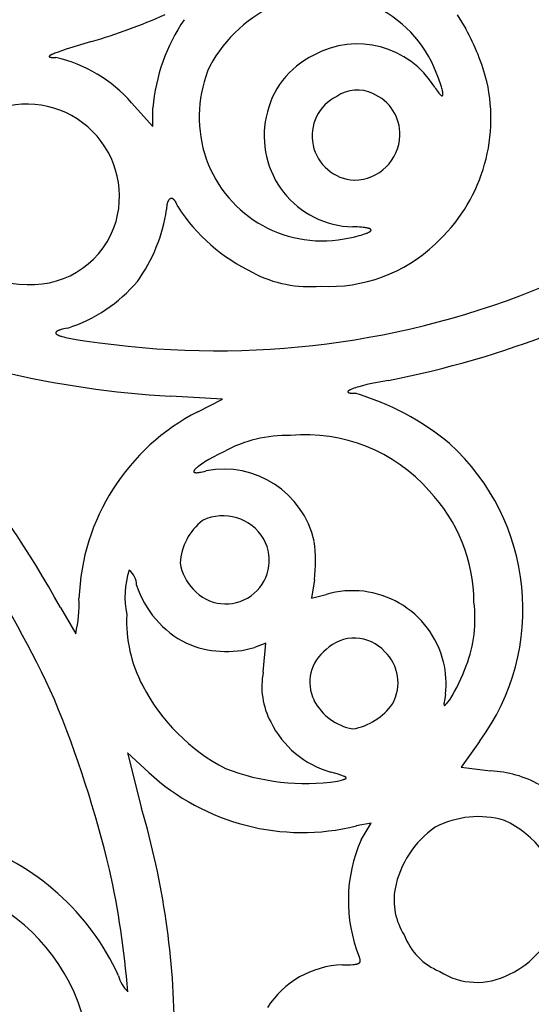
# Model space of a CAD drawing. Extents: x -1659 to -233, y -638 to 420.
# Drawn here: x -814 to -793, y 135 to 174 of the extents above; entities that cross this region are included whole.
import ezdxf

# ---------------------------------------------------------------- set-up
doc = ezdxf.new("R2010")
doc.units = 0
doc.layers.add('LAYER_01', color=12, linetype='CONTINUOUS')

msp = doc.modelspace()

# ---------------------------------------------------------------- linework, layer by layer
at = {"layer": 'LAYER_01', "color": 1}
for p, q in [((-796.388, 174.167), (-796.044, 173.603)), ((-811.909, 172.797), (-812.237, 172.687)), ((-810.905, 173.099), (-811.909, 172.797)), ((-812.586, 172.513), (-812.587, 172.511)), ((-812.587, 172.511), (-812.587, 172.51)), ((-812.587, 172.51), (-812.587, 172.509)), ((-812.587, 172.509), (-812.586, 172.508)), ((-812.585, 172.517), (-812.586, 172.515)), ((-812.586, 172.515), (-812.586, 172.514)), ((-812.586, 172.514), (-812.586, 172.513)), ((-812.586, 172.508), (-812.586, 172.507)), ((-812.586, 172.507), (-812.586, 172.505)), ((-812.586, 172.505), (-812.585, 172.504)), ((-812.584, 172.519), (-812.585, 172.518)), ((-812.585, 172.518), (-812.585, 172.517)), ((-812.585, 172.504), (-812.585, 172.503)), ((-812.585, 172.503), (-812.584, 172.502)), ((-812.583, 172.522), (-812.584, 172.521)), ((-812.584, 172.521), (-812.584, 172.519)), ((-812.584, 172.502), (-812.584, 172.501)), ((-812.584, 172.501), (-812.583, 172.5)), ((-812.582, 172.524), (-812.583, 172.522)), ((-812.583, 172.5), (-812.582, 172.499)), ((-812.581, 172.525), (-812.582, 172.524)), ((-812.582, 172.499), (-812.581, 172.498)), ((-812.58, 172.527), (-812.581, 172.525)), ((-812.581, 172.498), (-812.58, 172.496)), ((-812.578, 172.528), (-812.58, 172.527)), ((-812.58, 172.496), (-812.579, 172.495)), ((-812.579, 172.495), (-812.577, 172.494)), ((-812.577, 172.53), (-812.578, 172.528)), ((-812.576, 172.531), (-812.577, 172.53)), ((-812.577, 172.494), (-812.576, 172.493)), ((-812.574, 172.533), (-812.576, 172.531)), ((-812.576, 172.493), (-812.575, 172.492)), ((-812.575, 172.492), (-812.573, 172.492)), ((-812.573, 172.534), (-812.574, 172.533)), ((-812.571, 172.536), (-812.573, 172.534)), ((-812.573, 172.492), (-812.571, 172.491)), ((-812.569, 172.537), (-812.571, 172.536)), ((-812.571, 172.491), (-812.57, 172.49)), ((-812.57, 172.49), (-812.568, 172.489)), ((-812.567, 172.539), (-812.569, 172.537)), ((-812.568, 172.489), (-812.566, 172.488)), ((-812.565, 172.541), (-812.567, 172.539)), ((-812.566, 172.488), (-812.564, 172.487)), ((-812.563, 172.542), (-812.565, 172.541)), ((-812.564, 172.487), (-812.562, 172.486)), ((-812.559, 172.546), (-812.563, 172.542)), ((-812.562, 172.486), (-812.56, 172.485)), ((-812.56, 172.485), (-812.557, 172.485)), ((-812.554, 172.549), (-812.559, 172.546)), ((-812.557, 172.485), (-812.555, 172.484)), ((-812.555, 172.484), (-812.55, 172.482)), ((-812.549, 172.553), (-812.554, 172.549)), ((-812.55, 172.482), (-812.545, 172.481)), ((-812.543, 172.556), (-812.549, 172.553)), ((-812.545, 172.481), (-812.539, 172.479)), ((-812.537, 172.56), (-812.543, 172.556)), ((-812.539, 172.479), (-812.533, 172.478)), ((-812.524, 172.568), (-812.537, 172.56)), ((-812.533, 172.478), (-812.526, 172.477)), ((-812.526, 172.477), (-812.512, 172.474)), ((-812.509, 172.576), (-812.524, 172.568)), ((-812.512, 172.474), (-812.497, 172.472)), ((-812.492, 172.584), (-812.509, 172.576)), ((-812.497, 172.472), (-812.48, 172.47)), ((-812.474, 172.593), (-812.492, 172.584)), ((-812.48, 172.47), (-812.462, 172.469)), ((-812.455, 172.602), (-812.474, 172.593)), ((-812.462, 172.469), (-812.421, 172.466)), ((-812.41, 172.621), (-812.455, 172.602)), ((-812.421, 172.466), (-812.375, 172.464)), ((-812.359, 172.641), (-812.41, 172.621)), ((-812.375, 172.464), (-812.323, 172.464)), ((-812.237, 172.687), (-812.359, 172.641)), ((-797.151, 171.713), (-797.217, 171.876)), ((-797.095, 171.564), (-797.151, 171.713)), ((-797.277, 171.295), (-797.24, 171.236)), ((-797.24, 171.236), (-797.205, 171.184)), ((-797.048, 171.43), (-797.095, 171.564)), ((-797.01, 171.311), (-797.048, 171.43)), ((-796.995, 171.257), (-797.01, 171.311)), ((-796.982, 171.208), (-796.995, 171.257)), ((-796.971, 171.162), (-796.982, 171.208)), ((-797.205, 171.184), (-797.173, 171.136)), ((-797.173, 171.136), (-797.143, 171.095)), ((-797.143, 171.095), (-797.114, 171.058)), ((-797.114, 171.058), (-797.101, 171.042)), ((-797.101, 171.042), (-797.089, 171.028)), ((-797.089, 171.028), (-797.076, 171.014)), ((-797.076, 171.014), (-797.065, 171.002)), ((-797.065, 171.002), (-797.059, 170.997)), ((-797.059, 170.997), (-797.054, 170.991)), ((-797.054, 170.991), (-797.049, 170.987)), ((-797.049, 170.987), (-797.044, 170.982)), ((-797.044, 170.982), (-797.039, 170.978)), ((-797.039, 170.978), (-797.034, 170.974)), ((-797.034, 170.974), (-797.029, 170.97)), ((-797.029, 170.97), (-797.024, 170.967)), ((-797.024, 170.967), (-797.022, 170.965)), ((-797.022, 170.965), (-797.02, 170.964)), ((-797.02, 170.964), (-797.018, 170.963)), ((-797.018, 170.963), (-797.016, 170.961)), ((-797.016, 170.961), (-797.014, 170.96)), ((-797.014, 170.96), (-797.011, 170.959)), ((-797.011, 170.959), (-797.009, 170.958)), ((-797.009, 170.958), (-797.007, 170.957)), ((-797.007, 170.957), (-797.005, 170.956)), ((-797.005, 170.956), (-797.004, 170.955)), ((-797.004, 170.955), (-797.002, 170.954)), ((-797.002, 170.954), (-797, 170.954)), ((-797, 170.954), (-796.998, 170.953)), ((-796.998, 170.953), (-796.996, 170.953)), ((-796.996, 170.953), (-796.994, 170.952)), ((-796.994, 170.952), (-796.993, 170.952)), ((-796.993, 170.952), (-796.991, 170.952)), ((-796.991, 170.952), (-796.989, 170.952)), ((-796.989, 170.952), (-796.988, 170.951)), ((-796.988, 170.951), (-796.986, 170.951)), ((-796.986, 170.951), (-796.985, 170.951)), ((-796.985, 170.951), (-796.983, 170.952)), ((-796.983, 170.952), (-796.982, 170.952)), ((-796.982, 170.952), (-796.98, 170.952)), ((-796.98, 170.952), (-796.979, 170.952)), ((-796.979, 170.952), (-796.978, 170.953)), ((-796.978, 170.953), (-796.976, 170.953)), ((-796.976, 170.953), (-796.975, 170.954)), ((-796.975, 170.954), (-796.974, 170.954)), ((-796.974, 170.954), (-796.972, 170.955)), ((-796.972, 170.955), (-796.971, 170.956)), ((-796.963, 171.121), (-796.971, 171.162)), ((-796.971, 170.956), (-796.97, 170.957)), ((-796.97, 170.957), (-796.969, 170.958)), ((-796.969, 170.958), (-796.968, 170.959)), ((-796.968, 170.959), (-796.967, 170.96)), ((-796.967, 170.96), (-796.966, 170.961)), ((-796.966, 170.961), (-796.965, 170.962)), ((-796.965, 170.962), (-796.964, 170.964)), ((-796.964, 170.964), (-796.963, 170.965)), ((-796.96, 171.102), (-796.963, 171.121)), ((-796.963, 170.965), (-796.962, 170.967)), ((-796.962, 170.967), (-796.961, 170.968)), ((-796.961, 170.97), (-796.96, 170.971)), ((-796.961, 170.968), (-796.961, 170.97)), ((-796.957, 171.084), (-796.96, 171.102)), ((-796.96, 170.971), (-796.959, 170.973)), ((-796.959, 170.973), (-796.958, 170.975)), ((-796.958, 170.977), (-796.957, 170.979)), ((-796.958, 170.975), (-796.958, 170.977)), ((-796.955, 171.067), (-796.957, 171.084)), ((-796.957, 170.981), (-796.956, 170.983)), ((-796.957, 170.979), (-796.957, 170.981)), ((-796.956, 170.985), (-796.955, 170.988)), ((-796.956, 170.983), (-796.956, 170.985)), ((-796.954, 171.052), (-796.955, 171.067)), ((-796.955, 170.99), (-796.954, 170.992)), ((-796.955, 170.988), (-796.955, 170.99)), ((-796.953, 171.037), (-796.954, 171.052)), ((-796.954, 170.995), (-796.953, 171)), ((-796.954, 170.992), (-796.954, 170.995)), ((-796.952, 171.03), (-796.953, 171.037)), ((-796.953, 171.005), (-796.952, 171.011)), ((-796.953, 171), (-796.953, 171.005)), ((-796.952, 171.024), (-796.952, 171.03)), ((-796.952, 171.017), (-796.952, 171.024)), ((-796.952, 171.011), (-796.952, 171.017)), ((-809.318, 170.673), (-808.467, 169.725)), ((-808.467, 169.725), (-808.467, 170.47)), ((-807.925, 166.506), (-807.926, 166.483)), ((-807.923, 166.528), (-807.925, 166.506)), ((-807.921, 166.549), (-807.923, 166.528)), ((-807.919, 166.57), (-807.921, 166.549)), ((-807.917, 166.591), (-807.919, 166.57)), ((-807.914, 166.61), (-807.917, 166.591)), ((-807.911, 166.629), (-807.914, 166.61)), ((-807.907, 166.647), (-807.911, 166.629)), ((-807.903, 166.665), (-807.907, 166.647)), ((-807.899, 166.682), (-807.903, 166.665)), ((-807.894, 166.698), (-807.899, 166.682)), ((-807.89, 166.713), (-807.894, 166.698)), ((-807.884, 166.728), (-807.89, 166.713)), ((-807.879, 166.742), (-807.884, 166.728)), ((-807.876, 166.749), (-807.879, 166.742)), ((-807.873, 166.755), (-807.876, 166.749)), ((-807.87, 166.762), (-807.873, 166.755)), ((-807.867, 166.768), (-807.87, 166.762)), ((-807.864, 166.774), (-807.867, 166.768)), ((-807.861, 166.78), (-807.864, 166.774)), ((-807.858, 166.786), (-807.861, 166.78)), ((-807.855, 166.791), (-807.858, 166.786)), ((-807.852, 166.796), (-807.855, 166.791)), ((-807.848, 166.802), (-807.852, 166.796)), ((-807.845, 166.807), (-807.848, 166.802)), ((-807.841, 166.811), (-807.845, 166.807)), ((-807.838, 166.816), (-807.841, 166.811)), ((-807.834, 166.821), (-807.838, 166.816)), ((-807.831, 166.825), (-807.834, 166.821)), ((-807.827, 166.829), (-807.831, 166.825)), ((-807.823, 166.833), (-807.827, 166.829)), ((-807.82, 166.837), (-807.823, 166.833)), ((-807.816, 166.84), (-807.82, 166.837)), ((-807.812, 166.844), (-807.816, 166.84)), ((-807.808, 166.847), (-807.812, 166.844)), ((-807.804, 166.85), (-807.808, 166.847)), ((-807.802, 166.851), (-807.804, 166.85)), ((-807.8, 166.853), (-807.802, 166.851)), ((-807.798, 166.854), (-807.8, 166.853)), ((-807.796, 166.855), (-807.798, 166.854)), ((-807.794, 166.857), (-807.796, 166.855)), ((-807.792, 166.858), (-807.794, 166.857)), ((-807.79, 166.859), (-807.792, 166.858)), ((-807.788, 166.86), (-807.79, 166.859)), ((-807.786, 166.861), (-807.788, 166.86)), ((-807.784, 166.862), (-807.786, 166.861)), ((-807.782, 166.863), (-807.784, 166.862)), ((-807.78, 166.864), (-807.782, 166.863)), ((-807.778, 166.865), (-807.78, 166.864)), ((-807.776, 166.866), (-807.778, 166.865)), ((-807.774, 166.867), (-807.776, 166.866)), ((-807.772, 166.867), (-807.774, 166.867)), ((-807.77, 166.868), (-807.772, 166.867)), ((-807.767, 166.869), (-807.77, 166.868)), ((-807.765, 166.869), (-807.767, 166.869)), ((-807.763, 166.87), (-807.765, 166.869)), ((-807.761, 166.871), (-807.763, 166.87)), ((-807.759, 166.871), (-807.761, 166.871)), ((-807.757, 166.871), (-807.759, 166.871)), ((-807.755, 166.872), (-807.757, 166.871)), ((-807.752, 166.872), (-807.755, 166.872)), ((-807.75, 166.873), (-807.752, 166.872)), ((-807.748, 166.873), (-807.75, 166.873)), ((-807.746, 166.873), (-807.748, 166.873)), ((-807.744, 166.873), (-807.746, 166.873)), ((-807.741, 166.873), (-807.744, 166.873)), ((-807.739, 166.873), (-807.741, 166.873)), ((-807.737, 166.873), (-807.739, 166.873)), ((-807.735, 166.873), (-807.737, 166.873)), ((-807.733, 166.873), (-807.735, 166.873)), ((-807.73, 166.873), (-807.733, 166.873)), ((-807.728, 166.873), (-807.73, 166.873)), ((-807.726, 166.873), (-807.728, 166.873)), ((-807.724, 166.872), (-807.726, 166.873)), ((-807.721, 166.872), (-807.724, 166.872)), ((-807.719, 166.872), (-807.721, 166.872)), ((-807.717, 166.871), (-807.719, 166.872)), ((-807.715, 166.871), (-807.717, 166.871)), ((-807.712, 166.87), (-807.715, 166.871)), ((-807.71, 166.87), (-807.712, 166.87)), ((-807.708, 166.869), (-807.71, 166.87)), ((-807.706, 166.869), (-807.708, 166.869)), ((-807.703, 166.868), (-807.706, 166.869)), ((-807.701, 166.867), (-807.703, 166.868)), ((-807.699, 166.866), (-807.701, 166.867)), ((-807.696, 166.866), (-807.699, 166.866)), ((-807.694, 166.865), (-807.696, 166.866)), ((-807.692, 166.864), (-807.694, 166.865)), ((-807.687, 166.862), (-807.692, 166.864)), ((-807.683, 166.86), (-807.687, 166.862)), ((-807.678, 166.857), (-807.683, 166.86)), ((-807.674, 166.855), (-807.678, 166.857)), ((-807.669, 166.852), (-807.674, 166.855)), ((-807.664, 166.849), (-807.669, 166.852)), ((-807.66, 166.846), (-807.664, 166.849)), ((-807.655, 166.843), (-807.66, 166.846)), ((-807.651, 166.839), (-807.655, 166.843)), ((-807.646, 166.835), (-807.651, 166.839)), ((-807.641, 166.831), (-807.646, 166.835)), ((-807.637, 166.827), (-807.641, 166.831)), ((-807.632, 166.823), (-807.637, 166.827)), ((-807.628, 166.819), (-807.632, 166.823)), ((-807.623, 166.814), (-807.628, 166.819)), ((-807.618, 166.809), (-807.623, 166.814)), ((-807.614, 166.804), (-807.618, 166.809)), ((-807.609, 166.799), (-807.614, 166.804)), ((-807.605, 166.793), (-807.609, 166.799)), ((-807.6, 166.788), (-807.605, 166.793)), ((-807.596, 166.782), (-807.6, 166.788)), ((-807.591, 166.776), (-807.596, 166.782)), ((-807.582, 166.763), (-807.591, 166.776)), ((-807.574, 166.749), (-807.582, 166.763)), ((-807.565, 166.735), (-807.574, 166.749)), ((-807.556, 166.72), (-807.565, 166.735)), ((-807.548, 166.704), (-807.556, 166.72)), ((-807.539, 166.688), (-807.548, 166.704)), ((-807.531, 166.67), (-807.539, 166.688)), ((-807.523, 166.652), (-807.531, 166.67)), ((-807.515, 166.633), (-807.523, 166.652)), ((-807.507, 166.613), (-807.515, 166.633)), ((-807.499, 166.592), (-807.507, 166.613)), ((-807.492, 166.571), (-807.499, 166.592)), ((-807.484, 166.549), (-807.492, 166.571)), ((-807.926, 166.483), (-807.926, 166.459)), ((-807.926, 166.459), (-807.926, 166.435)), ((-800.344, 165.742), (-800.535, 165.747)), ((-800.26, 165.737), (-800.344, 165.742)), ((-800.183, 165.732), (-800.26, 165.737)), ((-800.113, 165.725), (-800.183, 165.732)), ((-800.05, 165.718), (-800.113, 165.725)), ((-800.651, 165.312), (-800.451, 165.357)), ((-800.451, 165.357), (-800.277, 165.4)), ((-800.277, 165.4), (-800.2, 165.422)), ((-800.2, 165.422), (-800.13, 165.442)), ((-800.13, 165.442), (-800.067, 165.463)), ((-800.067, 165.463), (-800.01, 165.483)), ((-800.022, 165.713), (-800.05, 165.718)), ((-799.995, 165.709), (-800.022, 165.713)), ((-800.01, 165.483), (-799.985, 165.493)), ((-799.97, 165.704), (-799.995, 165.709)), ((-799.985, 165.493), (-799.961, 165.502)), ((-799.947, 165.699), (-799.97, 165.704)), ((-799.961, 165.502), (-799.938, 165.512)), ((-799.925, 165.694), (-799.947, 165.699)), ((-799.938, 165.512), (-799.918, 165.521)), ((-799.905, 165.689), (-799.925, 165.694)), ((-799.918, 165.521), (-799.899, 165.531)), ((-799.896, 165.686), (-799.905, 165.689)), ((-799.899, 165.531), (-799.89, 165.535)), ((-799.888, 165.683), (-799.896, 165.686)), ((-799.89, 165.535), (-799.882, 165.54)), ((-799.879, 165.68), (-799.888, 165.683)), ((-799.882, 165.54), (-799.874, 165.545)), ((-799.871, 165.678), (-799.879, 165.68)), ((-799.874, 165.545), (-799.867, 165.549)), ((-799.864, 165.675), (-799.871, 165.678)), ((-799.867, 165.549), (-799.86, 165.554)), ((-799.857, 165.672), (-799.864, 165.675)), ((-799.86, 165.554), (-799.853, 165.558)), ((-799.851, 165.668), (-799.857, 165.672)), ((-799.853, 165.558), (-799.847, 165.562)), ((-799.847, 165.667), (-799.851, 165.668)), ((-799.844, 165.665), (-799.847, 165.667)), ((-799.847, 165.562), (-799.841, 165.567)), ((-799.842, 165.664), (-799.844, 165.665)), ((-799.839, 165.662), (-799.842, 165.664)), ((-799.841, 165.567), (-799.838, 165.569)), ((-799.836, 165.66), (-799.839, 165.662)), ((-799.838, 165.569), (-799.836, 165.571)), ((-799.834, 165.659), (-799.836, 165.66)), ((-799.836, 165.571), (-799.833, 165.573)), ((-799.831, 165.657), (-799.834, 165.659)), ((-799.833, 165.573), (-799.831, 165.575)), ((-799.829, 165.656), (-799.831, 165.657)), ((-799.831, 165.575), (-799.828, 165.578)), ((-799.827, 165.654), (-799.829, 165.656)), ((-799.828, 165.578), (-799.826, 165.58)), ((-799.825, 165.652), (-799.827, 165.654)), ((-799.826, 165.58), (-799.824, 165.582)), ((-799.823, 165.65), (-799.825, 165.652)), ((-799.824, 165.582), (-799.822, 165.584)), ((-799.821, 165.649), (-799.823, 165.65)), ((-799.822, 165.584), (-799.82, 165.586)), ((-799.819, 165.647), (-799.821, 165.649)), ((-799.82, 165.586), (-799.819, 165.588)), ((-799.817, 165.645), (-799.819, 165.647)), ((-799.819, 165.588), (-799.817, 165.59)), ((-799.816, 165.644), (-799.817, 165.645)), ((-799.817, 165.59), (-799.816, 165.592)), ((-799.814, 165.642), (-799.816, 165.644)), ((-799.816, 165.592), (-799.814, 165.594)), ((-799.813, 165.64), (-799.814, 165.642)), ((-799.814, 165.594), (-799.813, 165.596)), ((-799.812, 165.638), (-799.813, 165.64)), ((-799.813, 165.596), (-799.812, 165.598)), ((-799.811, 165.636), (-799.812, 165.638)), ((-799.812, 165.598), (-799.811, 165.6)), ((-799.81, 165.635), (-799.811, 165.636)), ((-799.811, 165.6), (-799.81, 165.602)), ((-799.809, 165.633), (-799.81, 165.635)), ((-799.81, 165.602), (-799.809, 165.604)), ((-799.808, 165.631), (-799.809, 165.633)), ((-799.809, 165.604), (-799.808, 165.606)), ((-799.807, 165.629), (-799.808, 165.631)), ((-799.808, 165.606), (-799.807, 165.608)), ((-799.807, 165.627), (-799.807, 165.629)), ((-799.806, 165.625), (-799.807, 165.627)), ((-799.807, 165.61), (-799.806, 165.612)), ((-799.807, 165.608), (-799.807, 165.61)), ((-799.806, 165.624), (-799.806, 165.625)), ((-799.806, 165.622), (-799.806, 165.624)), ((-799.806, 165.62), (-799.806, 165.622)), ((-799.806, 165.618), (-799.806, 165.62)), ((-799.806, 165.616), (-799.806, 165.618)), ((-799.806, 165.614), (-799.806, 165.616)), ((-799.806, 165.612), (-799.806, 165.614)), ((-800.878, 165.267), (-800.651, 165.312)), ((-812.329, 161.548), (-812.33, 161.546)), ((-812.33, 161.546), (-812.33, 161.543)), ((-812.33, 161.543), (-812.33, 161.541)), ((-812.33, 161.541), (-812.33, 161.539)), ((-812.33, 161.539), (-812.33, 161.537)), ((-812.33, 161.537), (-812.33, 161.535)), ((-812.33, 161.535), (-812.33, 161.532)), ((-812.33, 161.532), (-812.329, 161.53)), ((-812.328, 161.552), (-812.329, 161.55)), ((-812.329, 161.55), (-812.329, 161.548)), ((-812.329, 161.53), (-812.329, 161.528)), ((-812.329, 161.528), (-812.328, 161.526)), ((-812.327, 161.554), (-812.328, 161.552)), ((-812.328, 161.526), (-812.328, 161.523)), ((-812.328, 161.523), (-812.327, 161.521)), ((-812.326, 161.557), (-812.327, 161.554)), ((-812.327, 161.521), (-812.326, 161.519)), ((-812.325, 161.559), (-812.326, 161.557)), ((-812.326, 161.519), (-812.324, 161.517)), ((-812.324, 161.561), (-812.325, 161.559)), ((-812.322, 161.563), (-812.324, 161.561)), ((-812.324, 161.517), (-812.323, 161.515)), ((-812.323, 161.515), (-812.322, 161.512)), ((-812.321, 161.565), (-812.322, 161.563)), ((-812.322, 161.512), (-812.32, 161.51)), ((-812.319, 161.568), (-812.321, 161.565)), ((-812.32, 161.51), (-812.319, 161.508)), ((-812.318, 161.57), (-812.319, 161.568)), ((-812.319, 161.508), (-812.317, 161.506)), ((-812.316, 161.572), (-812.318, 161.57)), ((-812.317, 161.506), (-812.315, 161.503)), ((-812.314, 161.574), (-812.316, 161.572)), ((-812.315, 161.503), (-812.313, 161.501)), ((-812.312, 161.576), (-812.314, 161.574)), ((-812.313, 161.501), (-812.311, 161.499)), ((-812.31, 161.579), (-812.312, 161.576)), ((-812.311, 161.499), (-812.309, 161.497)), ((-812.307, 161.581), (-812.31, 161.579)), ((-812.309, 161.497), (-812.306, 161.494)), ((-812.305, 161.583), (-812.307, 161.581)), ((-812.306, 161.494), (-812.304, 161.492)), ((-812.302, 161.585), (-812.305, 161.583)), ((-812.304, 161.492), (-812.301, 161.49)), ((-812.3, 161.587), (-812.302, 161.585)), ((-812.301, 161.49), (-812.298, 161.488)), ((-812.297, 161.59), (-812.3, 161.587)), ((-812.298, 161.488), (-812.296, 161.486)), ((-812.294, 161.592), (-812.297, 161.59)), ((-812.296, 161.486), (-812.293, 161.483)), ((-812.291, 161.594), (-812.294, 161.592)), ((-812.293, 161.483), (-812.29, 161.481)), ((-812.288, 161.596), (-812.291, 161.594)), ((-812.29, 161.481), (-812.283, 161.477)), ((-812.281, 161.601), (-812.288, 161.596)), ((-812.283, 161.477), (-812.276, 161.472)), ((-812.274, 161.605), (-812.281, 161.601)), ((-812.276, 161.472), (-812.268, 161.468)), ((-812.266, 161.609), (-812.274, 161.605)), ((-812.268, 161.468), (-812.26, 161.463)), ((-812.258, 161.614), (-812.266, 161.609)), ((-812.26, 161.463), (-812.252, 161.459)), ((-812.249, 161.618), (-812.258, 161.614)), ((-812.252, 161.459), (-812.243, 161.454)), ((-812.24, 161.622), (-812.249, 161.618)), ((-812.243, 161.454), (-812.233, 161.45)), ((-812.231, 161.627), (-812.24, 161.622)), ((-812.233, 161.45), (-812.212, 161.44)), ((-812.21, 161.636), (-812.231, 161.627)), ((-812.212, 161.44), (-812.19, 161.431)), ((-812.187, 161.644), (-812.21, 161.636)), ((-812.19, 161.431), (-812.165, 161.422)), ((-812.163, 161.653), (-812.187, 161.644)), ((-812.165, 161.422), (-812.139, 161.413)), ((-812.136, 161.662), (-812.163, 161.653)), ((-812.107, 161.67), (-812.136, 161.662)), ((-812.077, 161.679), (-812.107, 161.67)), ((-812.01, 161.696), (-812.077, 161.679)), ((-811.935, 161.714), (-812.01, 161.696)), ((-811.853, 161.731), (-811.935, 161.714)), ((-812.139, 161.413), (-812.11, 161.404)), ((-812.11, 161.404), (-812.08, 161.395)), ((-812.08, 161.395), (-812.013, 161.376)), ((-812.013, 161.376), (-811.938, 161.358)), ((-811.938, 161.358), (-811.855, 161.339)), ((-811.855, 161.339), (-811.665, 161.302)), ((-811.665, 161.302), (-811.444, 161.264)), ((-811.444, 161.264), (-811.19, 161.225)), ((-811.19, 161.225), (-810.586, 161.146)), ((-799.967, 159.485), (-800.141, 159.441)), ((-799.775, 159.528), (-799.967, 159.485)), ((-799.567, 159.571), (-799.775, 159.528)), ((-799.108, 159.654), (-799.567, 159.571)), ((-800.729, 159.203), (-800.73, 159.201)), ((-800.73, 159.201), (-800.73, 159.2)), ((-800.73, 159.2), (-800.73, 159.198)), ((-800.73, 159.198), (-800.73, 159.197)), ((-800.73, 159.197), (-800.73, 159.195)), ((-800.73, 159.195), (-800.73, 159.194)), ((-800.73, 159.194), (-800.729, 159.192)), ((-800.728, 159.206), (-800.729, 159.205)), ((-800.729, 159.205), (-800.729, 159.203)), ((-800.729, 159.192), (-800.729, 159.191)), ((-800.729, 159.191), (-800.728, 159.189)), ((-800.727, 159.21), (-800.728, 159.208)), ((-800.728, 159.208), (-800.728, 159.206)), ((-800.728, 159.189), (-800.728, 159.188)), ((-800.728, 159.188), (-800.727, 159.186)), ((-800.726, 159.211), (-800.727, 159.21)), ((-800.727, 159.186), (-800.726, 159.185)), ((-800.725, 159.213), (-800.726, 159.211)), ((-800.726, 159.185), (-800.725, 159.183)), ((-800.724, 159.215), (-800.725, 159.213)), ((-800.725, 159.183), (-800.724, 159.182)), ((-800.723, 159.217), (-800.724, 159.215)), ((-800.724, 159.182), (-800.722, 159.181)), ((-800.721, 159.218), (-800.723, 159.217)), ((-800.722, 159.181), (-800.721, 159.179)), ((-800.72, 159.22), (-800.721, 159.218)), ((-800.721, 159.179), (-800.719, 159.178)), ((-800.718, 159.222), (-800.72, 159.22)), ((-800.719, 159.178), (-800.718, 159.177)), ((-800.717, 159.224), (-800.718, 159.222)), ((-800.718, 159.177), (-800.716, 159.175)), ((-800.715, 159.226), (-800.717, 159.224)), ((-800.716, 159.175), (-800.714, 159.174)), ((-800.713, 159.228), (-800.715, 159.226)), ((-800.714, 159.174), (-800.712, 159.173)), ((-800.711, 159.229), (-800.713, 159.228)), ((-800.712, 159.173), (-800.71, 159.172)), ((-800.709, 159.231), (-800.711, 159.229)), ((-800.71, 159.172), (-800.708, 159.17)), ((-800.706, 159.233), (-800.709, 159.231)), ((-800.708, 159.17), (-800.705, 159.169)), ((-800.704, 159.235), (-800.706, 159.233)), ((-800.705, 159.169), (-800.703, 159.168)), ((-800.699, 159.239), (-800.704, 159.235)), ((-800.703, 159.168), (-800.7, 159.167)), ((-800.7, 159.167), (-800.697, 159.166)), ((-800.694, 159.243), (-800.699, 159.239)), ((-800.697, 159.166), (-800.694, 159.165)), ((-800.688, 159.247), (-800.694, 159.243)), ((-800.694, 159.165), (-800.691, 159.164)), ((-800.691, 159.164), (-800.688, 159.163)), ((-800.682, 159.251), (-800.688, 159.247)), ((-800.688, 159.163), (-800.682, 159.16)), ((-800.675, 159.255), (-800.682, 159.251)), ((-800.682, 159.16), (-800.674, 159.159)), ((-800.668, 159.259), (-800.675, 159.255)), ((-800.674, 159.159), (-800.667, 159.157)), ((-800.66, 159.264), (-800.668, 159.259)), ((-800.667, 159.157), (-800.659, 159.155)), ((-800.644, 159.272), (-800.66, 159.264)), ((-800.659, 159.155), (-800.65, 159.153)), ((-800.65, 159.153), (-800.641, 159.152)), ((-800.626, 159.281), (-800.644, 159.272)), ((-800.641, 159.152), (-800.631, 159.15)), ((-800.631, 159.15), (-800.61, 159.147)), ((-800.607, 159.29), (-800.626, 159.281)), ((-800.61, 159.147), (-800.587, 159.145)), ((-800.586, 159.299), (-800.607, 159.29)), ((-800.587, 159.145), (-800.562, 159.143)), ((-800.539, 159.318), (-800.586, 159.299)), ((-800.562, 159.143), (-800.534, 159.142)), ((-800.487, 159.337), (-800.539, 159.318)), ((-800.534, 159.142), (-800.505, 159.141)), ((-800.505, 159.141), (-800.439, 159.14)), ((-800.428, 159.357), (-800.487, 159.337)), ((-800.364, 159.378), (-800.428, 159.357)), ((-800.295, 159.399), (-800.364, 159.378)), ((-800.141, 159.441), (-800.295, 159.399)), ((-805.712, 158.902), (-807.765, 159.027)), ((-806.684, 158.41), (-805.712, 158.902)), ((-805.658, 156.821), (-805.875, 156.711)), ((-806.472, 156.372), (-806.535, 156.33)), ((-806.403, 156.416), (-806.472, 156.372)), ((-806.248, 156.508), (-806.403, 156.416)), ((-806.072, 156.607), (-806.248, 156.508)), ((-805.875, 156.711), (-806.072, 156.607)), ((-806.844, 156.037), (-806.845, 156.035)), ((-806.845, 156.035), (-806.844, 156.033)), ((-806.843, 156.046), (-806.844, 156.043)), ((-806.844, 156.043), (-806.844, 156.041)), ((-806.844, 156.041), (-806.844, 156.039)), ((-806.844, 156.039), (-806.844, 156.037)), ((-806.844, 156.033), (-806.844, 156.031)), ((-806.844, 156.031), (-806.844, 156.029)), ((-806.844, 156.029), (-806.844, 156.027)), ((-806.844, 156.027), (-806.843, 156.025)), ((-806.842, 156.051), (-806.843, 156.048)), ((-806.843, 156.048), (-806.843, 156.046)), ((-806.843, 156.025), (-806.843, 156.023)), ((-806.843, 156.023), (-806.842, 156.021)), ((-806.841, 156.053), (-806.842, 156.051)), ((-806.842, 156.021), (-806.841, 156.019)), ((-806.84, 156.058), (-806.841, 156.055)), ((-806.841, 156.055), (-806.841, 156.053)), ((-806.841, 156.019), (-806.84, 156.018)), ((-806.839, 156.06), (-806.84, 156.058)), ((-806.84, 156.018), (-806.839, 156.016)), ((-806.838, 156.063), (-806.839, 156.06)), ((-806.839, 156.016), (-806.838, 156.014)), ((-806.836, 156.066), (-806.838, 156.063)), ((-806.838, 156.014), (-806.837, 156.013)), ((-806.837, 156.013), (-806.836, 156.011)), ((-806.835, 156.068), (-806.836, 156.066)), ((-806.836, 156.011), (-806.834, 156.01)), ((-806.834, 156.071), (-806.835, 156.068)), ((-806.832, 156.074), (-806.834, 156.071)), ((-806.834, 156.01), (-806.833, 156.008)), ((-806.833, 156.008), (-806.831, 156.007)), ((-806.83, 156.077), (-806.832, 156.074)), ((-806.831, 156.007), (-806.829, 156.006)), ((-806.829, 156.08), (-806.83, 156.077)), ((-806.827, 156.082), (-806.829, 156.08)), ((-806.829, 156.006), (-806.827, 156.004)), ((-806.825, 156.085), (-806.827, 156.082)), ((-806.827, 156.004), (-806.826, 156.003)), ((-806.826, 156.003), (-806.823, 156.002)), ((-806.821, 156.091), (-806.825, 156.085)), ((-806.823, 156.002), (-806.821, 156.001)), ((-806.816, 156.098), (-806.821, 156.091)), ((-806.821, 156.001), (-806.819, 156)), ((-806.819, 156), (-806.817, 155.998)), ((-806.817, 155.998), (-806.814, 155.997)), ((-806.811, 156.104), (-806.816, 156.098)), ((-806.814, 155.997), (-806.812, 155.996)), ((-806.812, 155.996), (-806.809, 155.996)), ((-806.806, 156.11), (-806.811, 156.104)), ((-806.809, 155.996), (-806.806, 155.995)), ((-806.8, 156.117), (-806.806, 156.11)), ((-806.806, 155.995), (-806.803, 155.994)), ((-806.803, 155.994), (-806.8, 155.993)), ((-806.794, 156.124), (-806.8, 156.117)), ((-806.8, 155.993), (-806.797, 155.992)), ((-806.797, 155.992), (-806.794, 155.992)), ((-806.788, 156.131), (-806.794, 156.124)), ((-806.794, 155.992), (-806.791, 155.991)), ((-806.791, 155.991), (-806.787, 155.991)), ((-806.781, 156.138), (-806.788, 156.131)), ((-806.787, 155.991), (-806.784, 155.99)), ((-806.784, 155.99), (-806.777, 155.989)), ((-806.766, 156.152), (-806.781, 156.138)), ((-806.777, 155.989), (-806.769, 155.988)), ((-806.769, 155.988), (-806.761, 155.988)), ((-806.75, 156.168), (-806.766, 156.152)), ((-806.761, 155.988), (-806.752, 155.988)), ((-806.752, 155.988), (-806.743, 155.988)), ((-806.732, 156.184), (-806.75, 156.168)), ((-806.743, 155.988), (-806.733, 155.988)), ((-806.733, 155.988), (-806.723, 155.988)), ((-806.712, 156.2), (-806.732, 156.184)), ((-806.723, 155.988), (-806.702, 155.99)), ((-806.691, 156.217), (-806.712, 156.2)), ((-806.702, 155.99), (-806.679, 155.992)), ((-806.645, 156.253), (-806.691, 156.217)), ((-806.679, 155.992), (-806.655, 155.995)), ((-806.655, 155.995), (-806.628, 155.999)), ((-806.593, 156.29), (-806.645, 156.253)), ((-806.628, 155.999), (-806.6, 156.004)), ((-806.6, 156.004), (-806.57, 156.009)), ((-806.535, 156.33), (-806.593, 156.29)), ((-806.57, 156.009), (-806.504, 156.024)), ((-806.504, 156.024), (-806.431, 156.041)), ((-806.431, 156.041), (-806.351, 156.063)), ((-802.057, 151.733), (-802.173, 151.006)), ((-802.173, 151.006), (-801.583, 151.155)), ((-812.14, 150.631), (-811.536, 149.597)), ((-803.98, 149.221), (-804.434, 149.048)), ((-804.087, 148.075), (-803.98, 149.221)), ((-796.882, 147.017), (-796.895, 146.946)), ((-796.849, 147.195), (-796.882, 147.017)), ((-796.767, 146.866), (-796.68, 146.974)), ((-796.91, 146.818), (-796.911, 146.809)), ((-796.911, 146.809), (-796.911, 146.801)), ((-796.911, 146.801), (-796.911, 146.793)), ((-796.911, 146.793), (-796.91, 146.79)), ((-796.909, 146.838), (-796.91, 146.828)), ((-796.91, 146.828), (-796.91, 146.818)), ((-796.91, 146.79), (-796.91, 146.786)), ((-796.91, 146.786), (-796.91, 146.783)), ((-796.91, 146.783), (-796.909, 146.78)), ((-796.907, 146.861), (-796.909, 146.838)), ((-796.909, 146.78), (-796.909, 146.777)), ((-796.909, 146.777), (-796.909, 146.774)), ((-796.909, 146.774), (-796.908, 146.773)), ((-796.908, 146.773), (-796.908, 146.772)), ((-796.908, 146.772), (-796.908, 146.77)), ((-796.908, 146.77), (-796.907, 146.769)), ((-796.904, 146.886), (-796.907, 146.861)), ((-796.907, 146.769), (-796.907, 146.768)), ((-796.907, 146.768), (-796.907, 146.767)), ((-796.907, 146.767), (-796.906, 146.766)), ((-796.906, 146.766), (-796.906, 146.765)), ((-796.906, 146.765), (-796.906, 146.764)), ((-796.906, 146.764), (-796.905, 146.763)), ((-796.905, 146.763), (-796.905, 146.762)), ((-796.905, 146.762), (-796.904, 146.761)), ((-796.895, 146.946), (-796.904, 146.886)), ((-796.904, 146.761), (-796.904, 146.76)), ((-796.904, 146.76), (-796.903, 146.76)), ((-796.903, 146.76), (-796.903, 146.759)), ((-796.903, 146.759), (-796.902, 146.758)), ((-796.902, 146.758), (-796.902, 146.758)), ((-796.902, 146.758), (-796.901, 146.757)), ((-796.901, 146.757), (-796.901, 146.756)), ((-796.901, 146.756), (-796.9, 146.756)), ((-796.9, 146.756), (-796.899, 146.755)), ((-796.899, 146.755), (-796.899, 146.755)), ((-796.899, 146.755), (-796.898, 146.754)), ((-796.898, 146.754), (-796.898, 146.754)), ((-796.898, 146.754), (-796.897, 146.754)), ((-796.897, 146.754), (-796.896, 146.753)), ((-796.896, 146.753), (-796.896, 146.753)), ((-796.896, 146.753), (-796.895, 146.753)), ((-796.895, 146.753), (-796.894, 146.753)), ((-796.894, 146.753), (-796.893, 146.753)), ((-796.893, 146.753), (-796.893, 146.752)), ((-796.893, 146.752), (-796.892, 146.752)), ((-796.892, 146.752), (-796.891, 146.752)), ((-796.891, 146.752), (-796.89, 146.752)), ((-796.89, 146.752), (-796.889, 146.752)), ((-796.889, 146.752), (-796.888, 146.752)), ((-796.888, 146.752), (-796.888, 146.753)), ((-796.888, 146.753), (-796.887, 146.753)), ((-796.887, 146.753), (-796.886, 146.753)), ((-796.886, 146.753), (-796.885, 146.753)), ((-796.885, 146.753), (-796.884, 146.753)), ((-796.884, 146.753), (-796.883, 146.754)), ((-796.883, 146.754), (-796.882, 146.754)), ((-796.882, 146.754), (-796.881, 146.754)), ((-796.881, 146.754), (-796.88, 146.755)), ((-796.88, 146.755), (-796.879, 146.755)), ((-796.879, 146.755), (-796.878, 146.756)), ((-796.878, 146.756), (-796.877, 146.756)), ((-796.877, 146.756), (-796.876, 146.757)), ((-796.876, 146.757), (-796.874, 146.758)), ((-796.874, 146.758), (-796.872, 146.759)), ((-796.872, 146.759), (-796.87, 146.76)), ((-796.87, 146.76), (-796.867, 146.762)), ((-796.867, 146.762), (-796.865, 146.764)), ((-796.865, 146.764), (-796.862, 146.766)), ((-796.862, 146.766), (-796.86, 146.768)), ((-796.86, 146.768), (-796.857, 146.77)), ((-796.857, 146.77), (-796.851, 146.775)), ((-796.851, 146.775), (-796.845, 146.78)), ((-796.845, 146.78), (-796.839, 146.786)), ((-796.839, 146.786), (-796.832, 146.793)), ((-796.832, 146.793), (-796.818, 146.808)), ((-796.818, 146.808), (-796.802, 146.825)), ((-796.802, 146.825), (-796.767, 146.866)), ((-795.5, 145.315), (-796.221, 144.304)), ((-808.636, 144.09), (-809.474, 144.865)), ((-809.474, 144.865), (-808.921, 142.663)), ((-796.221, 144.304), (-795.058, 144.149)), ((-801.153, 144.029), (-801.404, 144.106)), ((-800.971, 143.97), (-801.153, 144.029)), ((-800.935, 143.957), (-800.971, 143.97)), ((-800.904, 143.945), (-800.935, 143.957)), ((-800.877, 143.934), (-800.904, 143.945)), ((-800.865, 143.929), (-800.877, 143.934)), ((-800.853, 143.924), (-800.865, 143.929)), ((-800.843, 143.918), (-800.853, 143.924)), ((-800.834, 143.913), (-800.843, 143.918)), ((-800.842, 143.829), (-800.833, 143.833)), ((-800.83, 143.911), (-800.834, 143.913)), ((-800.833, 143.833), (-800.829, 143.835)), ((-800.826, 143.909), (-800.83, 143.911)), ((-800.829, 143.835), (-800.825, 143.837)), ((-800.822, 143.906), (-800.826, 143.909)), ((-800.825, 143.837), (-800.822, 143.839)), ((-800.818, 143.904), (-800.822, 143.906)), ((-800.822, 143.839), (-800.818, 143.841)), ((-800.815, 143.902), (-800.818, 143.904)), ((-800.818, 143.841), (-800.815, 143.843)), ((-800.812, 143.899), (-800.815, 143.902)), ((-800.815, 143.843), (-800.812, 143.845)), ((-800.81, 143.898), (-800.812, 143.899)), ((-800.812, 143.845), (-800.811, 143.846)), ((-800.811, 143.846), (-800.809, 143.847)), ((-800.809, 143.897), (-800.81, 143.898)), ((-800.808, 143.896), (-800.809, 143.897)), ((-800.809, 143.847), (-800.808, 143.848)), ((-800.806, 143.895), (-800.808, 143.896)), ((-800.808, 143.848), (-800.807, 143.849)), ((-800.807, 143.849), (-800.806, 143.85)), ((-800.805, 143.894), (-800.806, 143.895)), ((-800.806, 143.85), (-800.804, 143.851)), ((-800.804, 143.892), (-800.805, 143.894)), ((-800.803, 143.891), (-800.804, 143.892)), ((-800.804, 143.851), (-800.803, 143.852)), ((-800.802, 143.89), (-800.803, 143.891)), ((-800.803, 143.852), (-800.802, 143.853)), ((-800.801, 143.889), (-800.802, 143.89)), ((-800.802, 143.853), (-800.801, 143.854)), ((-800.8, 143.888), (-800.801, 143.889)), ((-800.801, 143.854), (-800.8, 143.855)), ((-800.799, 143.887), (-800.8, 143.888)), ((-800.8, 143.855), (-800.799, 143.856)), ((-800.798, 143.886), (-800.799, 143.887)), ((-800.799, 143.857), (-800.798, 143.858)), ((-800.799, 143.856), (-800.799, 143.857)), ((-800.798, 143.885), (-800.798, 143.886)), ((-800.797, 143.884), (-800.798, 143.885)), ((-800.798, 143.858), (-800.797, 143.859)), ((-800.796, 143.883), (-800.797, 143.884)), ((-800.797, 143.859), (-800.796, 143.86)), ((-800.796, 143.882), (-800.796, 143.883)), ((-800.795, 143.881), (-800.796, 143.882)), ((-800.796, 143.861), (-800.795, 143.862)), ((-800.796, 143.86), (-800.796, 143.861)), ((-800.795, 143.88), (-800.795, 143.881)), ((-800.794, 143.878), (-800.795, 143.88)), ((-800.795, 143.863), (-800.794, 143.864)), ((-800.795, 143.862), (-800.795, 143.863)), ((-800.794, 143.877), (-800.794, 143.878)), ((-800.794, 143.876), (-800.794, 143.877)), ((-800.793, 143.875), (-800.794, 143.876)), ((-800.794, 143.866), (-800.793, 143.867)), ((-800.794, 143.865), (-800.794, 143.866)), ((-800.794, 143.864), (-800.794, 143.865)), ((-800.793, 143.874), (-800.793, 143.875)), ((-800.793, 143.873), (-800.793, 143.874)), ((-800.793, 143.872), (-800.793, 143.873)), ((-800.793, 143.871), (-800.793, 143.872)), ((-800.793, 143.87), (-800.793, 143.871)), ((-800.793, 143.869), (-800.793, 143.87)), ((-800.793, 143.868), (-800.793, 143.869)), ((-800.793, 143.867), (-800.793, 143.868)), ((-801.139, 143.741), (-800.975, 143.785)), ((-800.975, 143.785), (-800.912, 143.803)), ((-800.912, 143.803), (-800.886, 143.812)), ((-800.886, 143.812), (-800.874, 143.816)), ((-800.874, 143.816), (-800.862, 143.821)), ((-800.862, 143.821), (-800.852, 143.825)), ((-800.852, 143.825), (-800.842, 143.829)), ((-799.807, 142.081), (-800.391, 141.964)), ((-800.2, 141.414), (-799.807, 142.081)), ((-800.946, 136.45), (-800.714, 136.452)), ((-800.714, 136.452), (-800.617, 136.456)), ((-800.617, 136.456), (-800.533, 136.461)), ((-800.533, 136.461), (-800.496, 136.464)), ((-800.496, 136.464), (-800.461, 136.468)), ((-800.461, 136.468), (-800.429, 136.473)), ((-800.429, 136.473), (-800.414, 136.475)), ((-800.414, 136.475), (-800.4, 136.478)), ((-800.4, 136.478), (-800.386, 136.481)), ((-800.386, 136.481), (-800.373, 136.484)), ((-800.373, 136.484), (-800.361, 136.487)), ((-800.361, 136.487), (-800.349, 136.49)), ((-800.349, 136.49), (-800.338, 136.494)), ((-800.338, 136.494), (-800.327, 136.497)), ((-800.327, 136.497), (-800.322, 136.499)), ((-800.322, 136.499), (-800.318, 136.501)), ((-800.318, 136.501), (-800.313, 136.503)), ((-800.313, 136.503), (-800.308, 136.505)), ((-800.308, 136.505), (-800.304, 136.508)), ((-800.304, 136.508), (-800.3, 136.51)), ((-800.3, 136.51), (-800.296, 136.512)), ((-800.296, 136.512), (-800.292, 136.514)), ((-800.292, 136.514), (-800.288, 136.517)), ((-800.288, 136.517), (-800.284, 136.519)), ((-800.284, 136.519), (-800.281, 136.521)), ((-800.281, 136.521), (-800.277, 136.524)), ((-800.277, 136.524), (-800.274, 136.526)), ((-800.274, 136.526), (-800.271, 136.529)), ((-800.264, 136.74), (-800.273, 136.765)), ((-800.271, 136.529), (-800.268, 136.532)), ((-800.268, 136.532), (-800.265, 136.534)), ((-800.265, 136.534), (-800.262, 136.537)), ((-800.255, 136.717), (-800.264, 136.74)), ((-800.262, 136.537), (-800.261, 136.539)), ((-800.261, 136.539), (-800.26, 136.54)), ((-800.26, 136.54), (-800.258, 136.541)), ((-800.258, 136.541), (-800.257, 136.543)), ((-800.257, 136.543), (-800.256, 136.544)), ((-800.256, 136.544), (-800.255, 136.546)), ((-800.251, 136.705), (-800.255, 136.717)), ((-800.255, 136.546), (-800.254, 136.547)), ((-800.254, 136.547), (-800.253, 136.549)), ((-800.253, 136.549), (-800.252, 136.55)), ((-800.252, 136.55), (-800.251, 136.552)), ((-800.248, 136.694), (-800.251, 136.705)), ((-800.251, 136.552), (-800.25, 136.553)), ((-800.25, 136.553), (-800.249, 136.555)), ((-800.249, 136.555), (-800.248, 136.556)), ((-800.245, 136.684), (-800.248, 136.694)), ((-800.248, 136.556), (-800.247, 136.558)), ((-800.247, 136.558), (-800.246, 136.56)), ((-800.246, 136.56), (-800.245, 136.561)), ((-800.242, 136.673), (-800.245, 136.684)), ((-800.245, 136.561), (-800.244, 136.563)), ((-800.244, 136.563), (-800.243, 136.565)), ((-800.243, 136.566), (-800.242, 136.568)), ((-800.243, 136.565), (-800.243, 136.566)), ((-800.24, 136.663), (-800.242, 136.673)), ((-800.242, 136.568), (-800.241, 136.57)), ((-800.241, 136.571), (-800.24, 136.573)), ((-800.241, 136.57), (-800.241, 136.571)), ((-800.238, 136.654), (-800.24, 136.663)), ((-800.24, 136.573), (-800.239, 136.575)), ((-800.239, 136.577), (-800.238, 136.578)), ((-800.239, 136.575), (-800.239, 136.577)), ((-800.237, 136.649), (-800.238, 136.654)), ((-800.238, 136.578), (-800.237, 136.582)), ((-800.236, 136.644), (-800.237, 136.649)), ((-800.237, 136.586), (-800.236, 136.589)), ((-800.237, 136.582), (-800.237, 136.586)), ((-800.235, 136.639), (-800.236, 136.644)), ((-800.236, 136.589), (-800.235, 136.593)), ((-800.235, 136.635), (-800.235, 136.639)), ((-800.234, 136.63), (-800.235, 136.635)), ((-800.235, 136.597), (-800.234, 136.601)), ((-800.235, 136.593), (-800.235, 136.597)), ((-800.234, 136.626), (-800.234, 136.63)), ((-800.234, 136.622), (-800.234, 136.626)), ((-800.234, 136.617), (-800.234, 136.622)), ((-800.234, 136.613), (-800.234, 136.617)), ((-800.234, 136.609), (-800.234, 136.613)), ((-800.234, 136.605), (-800.234, 136.609)), ((-800.234, 136.601), (-800.234, 136.605))]:
    msp.add_line(p, q, dxfattribs=at)
for centre, radius, start, end in [((-801.71, 170.146), 4.815, 21.0608, 111.4205), ((-801.18, 169.361), 5.743, 113.4855, 151.1709), ((-818.08, 197.096), 25.047, 286.6478, 293.7606), ((-801.263, 169.883), 7.228, 145.5665, 175.3454), ((-803.649, 169.34), 8.718, 14.466, 29.2697), ((-800.341, 169.414), 3.595, 31.5409, 119.0018), ((-813.546, 166.997), 5.602, 41.0094, 77.3981), ((-800.615, 169.48), 3.411, 115.5015, 169.404), ((-801.485, 170.1), 5.144, 156.7602, 196.1985), ((-801.742, 170.047), 6.698, 312.1241, 12.6855), ((-800.394, 169.354), 1.752, 116.1536, 267.5227), ((-800.357, 169.756), 1.423, 63.9945, 124.667), ((-800.395, 169.43), 1.736, 358.0508, 67.5652), ((-813.469, 166.947), 3.671, 344.4787, 113.4271), ((-800.452, 169.344), 3.598, 167.751, 268.6778), ((-800.485, 169.428), 1.825, 270.4631, 358.2132), ((-801.743, 170.081), 4.891, 196.8247, 280.185), ((-813.507, 167.004), 3.543, 187.4026, 270.6532), ((-801.326, 170.562), 7.35, 213.0936, 244.3607), ((-814.363, 167.389), 6.507, 324.2025, 351.5676), ((-813.289, 166.957), 3.5, 267.0863, 343.5255), ((-801.468, 169.474), 6.092, 266.8182, 313.825), ((-802.247, 168.184), 4.812, 241.9904, 275.2621), ((-813.711, 167.501), 6.062, 287.847, 319.7304), ((-805.915, 194.94), 34.115, 262.1295, 292.5296), ((-846.957, 131.51), 39.722, 28.7756, 50.6905), ((-805.722, 196.593), 37.622, 246.1252, 266.8879), ((-806.354, 197.014), 38.056, 280.9753, 291.4293), ((-803.339, 149.172), 10.381, 50.1636, 73.7776), ((-802.731, 150.681), 8.68, 117.089, 177.9181), ((-803.15, 152.243), 5.22, 88.3726, 118.7139), ((-802.389, 151.001), 6.488, 41.1103, 95.4225), ((-802.647, 150.57), 8.871, 323.6736, 47.8109), ((-805.655, 152.444), 3.686, 12.8499, 100.8888), ((-802.148, 150.825), 6.429, 0.2815, 43.7125), ((-805.093, 152.274), 2.296, 127.646, 176.8879), ((-805.683, 152.408), 1.87, 30.2782, 115.7584), ((-805.574, 152.506), 1.727, 221.6644, 29.2702), ((-808.032, 152.482), 6.022, 352.8521, 7.4535), ((-847.398, 131.235), 38.396, 24.216, 33.9126), ((-806.157, 151.055), 3.423, 161.9338, 191.698), ((-809.881, 151.514), 0.764, 0.9914, 52.1099), ((-805.397, 152.745), 2.019, 189.8884, 223.3873), ((-805.383, 152.728), 3.922, 197.8396, 243.5646), ((-800.539, 147.59), 3.715, 13.7536, 106.3219), ((-816.581, 150.771), 5.18, 346.9115, 2.5023), ((-800.948, 150.203), 5.27, 339.1134, 7.1196), ((-804.027, 150.103), 5.488, 177.3079, 208.0243), ((-800.466, 147.813), 1.61, 41.942, 134.1983), ((-805.548, 152.872), 3.983, 246.6188, 286.2434), ((-800.609, 147.667), 1.628, 126.9877, 206.0537), ((-800.446, 147.647), 1.711, 331.1382, 46.5308), ((-800.263, 147.62), 3.44, 352.9036, 14.3628), ((-802.427, 150.6), 6.795, 327.7492, 340.4356), ((-801.18, 147.498), 2.963, 168.7794, 208.2388), ((-802.016, 151.105), 7.735, 207.5756, 242.4552), ((-854.111, 129.726), 45.158, 13.4531, 22.4687), ((-800.134, 147.963), 2.186, 207.5622, 259.4411), ((-800.944, 148.213), 2.434, 279.6961, 325.1303), ((-800.38, 147.759), 3.794, 205.99, 254.3496), ((-802.394, 152.54), 8.888, 248.9068, 278.1187), ((-802.532, 150.708), 9.003, 227.3157, 283.7604), ((-795.262, 139.727), 4.427, 60.8794, 87.364), ((-839.521, 133.627), 31.906, 359.9999, 16.4514), ((-795.547, 138.659), 3.675, 73.6267, 117.7827), ((-795.057, 138.731), 3.868, 124.7199, 169.017), ((-796.088, 138.676), 3.848, 6.3344, 65.8005), ((-818.872, 131.876), 9.941, 24.6162, 71.7017), ((-794.738, 139.003), 5.971, 156.178, 202.0089), ((-843.514, 132.797), 34.141, 4.3502, 12.5773), ((-818.681, 132.187), 7.76, 334.8315, 73.5279), ((-796.314, 139.024), 2.579, 170.0697, 212.4894), ((-795.814, 139.302), 3.556, 294.6514, 356.7538), ((-796.161, 138.498), 2.482, 200.269, 248.2754), ((-800.82, 132.774), 3.679, 91.9678, 147.4346), ((-808.531, 136.348), 1.344, 194.2277, 225.6092), ((-795.6, 138.479), 2.724, 237.1107, 297.7894), ((-795.431, 138.564), 4.637, 261.516, 316.062)]:
    msp.add_arc(centre, radius, start, end, dxfattribs=at)

doc.saveas('drawing.dxf')
